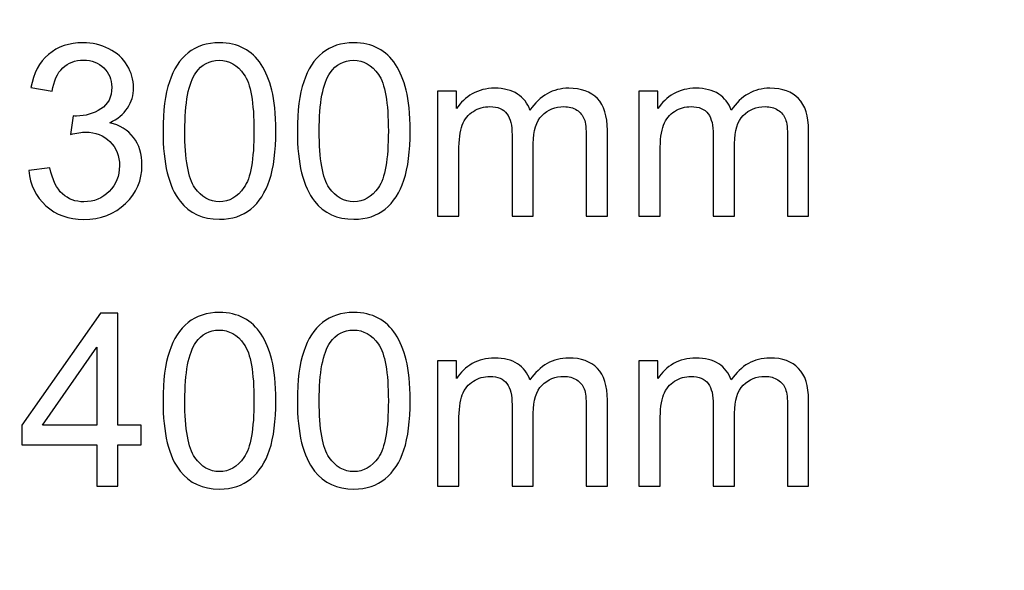
# Model space of a CAD drawing. Units: centimetres. Extents: x -49 to 45, y -70 to 69.
# Drawn here: x -16 to -9, y 3 to 8 of the extents above; entities that cross this region are included whole.
import ezdxf

# ---------------------------------------------------------------- set-up
doc = ezdxf.new("R2010")
doc.units = ezdxf.units.CM
doc.header["$MEASUREMENT"] = 0
doc.layers.add('PP0_PIIRUSTUSRAJAT', color=7, linetype='Continuous')
doc.layers.add('PT2_KUVAN_SISAISET_TEKSTIT', color=7, linetype='Continuous')

msp = doc.modelspace()

# ---------------------------------------------------------------- linework, layer by layer
at = {"layer": 'PP0_PIIRUSTUSRAJAT', "lineweight": 9}
for points, knots in [([(45.42031, 53.62274), (45.42031, 53.62274), (45.42031, -70.20832), (45.42031, -70.20832), (45.42031, -70.20832), (45.42031, -70.20832), (45.41381, -70.21482), (45.41381, -70.21482), (45.41381, -70.21482), (45.41381, -70.21482), (-49.18674, -70.21482), (-49.18674, -70.21482), (-49.18674, -70.21482), (-49.18674, -70.21482), (-49.19324, -70.20832), (-49.19324, -70.20832), (-49.19324, -70.20832), (-49.19324, -70.20832), (-49.19324, 53.62274), (-49.19324, 53.62274), (-49.19324, 53.62274), (-49.19324, 53.62274), (-49.18674, 53.62924), (-49.18674, 53.62924), (-49.18674, 53.62924), (-49.18674, 53.62924), (45.41381, 53.62924), (45.41381, 53.62924), (45.41381, 53.62924), (45.41381, 53.62924), (45.42031, 53.62274), (45.42031, 53.62274)], [0, 0, 0, 0, 0.1111111, 0.1111111, 0.1111111, 0.1111111, 0.2222222, 0.2222222, 0.2222222, 0.2222222, 0.3333333, 0.3333333, 0.3333333, 0.3333333, 0.4444444, 0.4444444, 0.4444444, 0.4444444, 0.5555556, 0.5555556, 0.5555556, 0.5555556, 0.6666667, 0.6666667, 0.6666667, 0.6666667, 0.7777778, 0.7777778, 0.7777778, 0.7777778, 1, 1, 1, 1]), ([(45.40731, -70.20182), (45.40731, -70.20182), (45.40731, 53.61624), (45.40731, 53.61624), (45.40731, 53.61624), (45.40731, 53.61624), (-49.18024, 53.61624), (-49.18024, 53.61624), (-49.18024, 53.61624), (-49.18024, 53.61624), (-49.18024, -70.20182), (-49.18024, -70.20182), (-49.18024, -70.20182), (-49.18024, -70.20182), (45.40731, -70.20182), (45.40731, -70.20182)], [0, 0, 0, 0, 0.2, 0.2, 0.2, 0.2, 0.4, 0.4, 0.4, 0.4, 0.6, 0.6, 0.6, 0.6, 1, 1, 1, 1])]:
    msp.add_open_spline(points, degree=3, knots=knots, dxfattribs=at)
at = {"layer": 'PT2_KUVAN_SISAISET_TEKSTIT'}
for points, knots in [([(-16.00915, 6.40075), (-16.00915, 6.40075), (-15.85056, 6.42182), (-15.85056, 6.42182), (-15.85056, 6.42182), (-15.8322, 6.33184), (-15.80121, 6.26714), (-15.75757, 6.22742), (-15.75757, 6.22742), (-15.71364, 6.18769), (-15.66037, 6.16783), (-15.59748, 6.16783), (-15.59748, 6.16783), (-15.52285, 6.16783), (-15.45965, 6.19371), (-15.4082, 6.24547), (-15.4082, 6.24547), (-15.35704, 6.29723), (-15.33116, 6.36133), (-15.33116, 6.43776), (-15.33116, 6.43776), (-15.33116, 6.51059), (-15.35493, 6.57077), (-15.40248, 6.61802), (-15.40248, 6.61802), (-15.45033, 6.66527), (-15.51081, 6.68904), (-15.58424, 6.68904), (-15.58424, 6.68904), (-15.61433, 6.68904), (-15.65165, 6.68302), (-15.69618, 6.67128), (-15.69618, 6.67128), (-15.69618, 6.67128), (-15.67843, 6.81061), (-15.67843, 6.81061), (-15.67843, 6.81061), (-15.6679, 6.80941), (-15.65947, 6.80881), (-15.65285, 6.80881), (-15.65285, 6.80881), (-15.58544, 6.80881), (-15.52465, 6.82656), (-15.47049, 6.86177), (-15.47049, 6.86177), (-15.41632, 6.89698), (-15.38924, 6.95145), (-15.38924, 7.02487), (-15.38924, 7.02487), (-15.38924, 7.08295), (-15.4091, 7.1314), (-15.44852, 7.16932), (-15.44852, 7.16932), (-15.48794, 7.20754), (-15.5388, 7.22679), (-15.60109, 7.22679), (-15.60109, 7.22679), (-15.66278, 7.22679), (-15.71424, 7.20723), (-15.75516, 7.16872), (-15.75516, 7.16872), (-15.79639, 7.1299), (-15.82287, 7.07152), (-15.83461, 6.99388), (-15.83461, 6.99388), (-15.83461, 6.99388), (-15.9932, 7.02216), (-15.9932, 7.02216), (-15.9932, 7.02216), (-15.97394, 7.12869), (-15.9297, 7.21115), (-15.86109, 7.26953), (-15.86109, 7.26953), (-15.79218, 7.32791), (-15.70672, 7.3574), (-15.6044, 7.3574), (-15.6044, 7.3574), (-15.53398, 7.3574), (-15.46898, 7.34205), (-15.4097, 7.31196), (-15.4097, 7.31196), (-15.35042, 7.28156), (-15.30498, 7.24034), (-15.27338, 7.18797), (-15.27338, 7.18797), (-15.24208, 7.13561), (-15.22614, 7.08024), (-15.22614, 7.02126), (-15.22614, 7.02126), (-15.22614, 6.96559), (-15.24118, 6.91473), (-15.27127, 6.86869), (-15.27127, 6.86869), (-15.30137, 6.82295), (-15.3456, 6.78654), (-15.40428, 6.75946), (-15.40428, 6.75946), (-15.32785, 6.742), (-15.26857, 6.70529), (-15.22614, 6.64962), (-15.22614, 6.64962), (-15.18401, 6.59425), (-15.16294, 6.52473), (-15.16294, 6.44138), (-15.16294, 6.44138), (-15.16294, 6.32853), (-15.20387, 6.23283), (-15.28632, 6.15429), (-15.28632, 6.15429), (-15.36847, 6.07575), (-15.47259, 6.03663), (-15.59838, 6.03663), (-15.59838, 6.03663), (-15.71183, 6.03663), (-15.80602, 6.07033), (-15.88095, 6.13804), (-15.88095, 6.13804), (-15.95588, 6.20545), (-15.99861, 6.29302), (-16.00915, 6.40075)], [0, 0, 0, 0, 0.0322581, 0.0322581, 0.0322581, 0.0322581, 0.0645161, 0.0645161, 0.0645161, 0.0645161, 0.0967742, 0.0967742, 0.0967742, 0.0967742, 0.1290323, 0.1290323, 0.1290323, 0.1290323, 0.1612903, 0.1612903, 0.1612903, 0.1612903, 0.1935484, 0.1935484, 0.1935484, 0.1935484, 0.2258065, 0.2258065, 0.2258065, 0.2258065, 0.2580645, 0.2580645, 0.2580645, 0.2580645, 0.2903226, 0.2903226, 0.2903226, 0.2903226, 0.3225806, 0.3225806, 0.3225806, 0.3225806, 0.3548387, 0.3548387, 0.3548387, 0.3548387, 0.3870968, 0.3870968, 0.3870968, 0.3870968, 0.4193548, 0.4193548, 0.4193548, 0.4193548, 0.4516129, 0.4516129, 0.4516129, 0.4516129, 0.483871, 0.483871, 0.483871, 0.483871, 0.516129, 0.516129, 0.516129, 0.516129, 0.5483871, 0.5483871, 0.5483871, 0.5483871, 0.5806452, 0.5806452, 0.5806452, 0.5806452, 0.6129032, 0.6129032, 0.6129032, 0.6129032, 0.6451613, 0.6451613, 0.6451613, 0.6451613, 0.6774194, 0.6774194, 0.6774194, 0.6774194, 0.7096774, 0.7096774, 0.7096774, 0.7096774, 0.7419355, 0.7419355, 0.7419355, 0.7419355, 0.7741935, 0.7741935, 0.7741935, 0.7741935, 0.8064516, 0.8064516, 0.8064516, 0.8064516, 0.8387097, 0.8387097, 0.8387097, 0.8387097, 0.8709677, 0.8709677, 0.8709677, 0.8709677, 0.9032258, 0.9032258, 0.9032258, 0.9032258, 0.9354839, 0.9354839, 0.9354839, 0.9354839, 1, 1, 1, 1]), ([(-15.00586, 6.69686), (-15.00586, 6.84973), (-14.99021, 6.97281), (-14.95861, 7.0658), (-14.95861, 7.0658), (-14.92732, 7.15909), (-14.88037, 7.23101), (-14.81838, 7.28156), (-14.81838, 7.28156), (-14.75639, 7.33212), (-14.67845, 7.3574), (-14.58456, 7.3574), (-14.58456, 7.3574), (-14.51505, 7.3574), (-14.45426, 7.34325), (-14.4019, 7.31527), (-14.4019, 7.31527), (-14.34954, 7.28758), (-14.30651, 7.24726), (-14.2722, 7.1946), (-14.2722, 7.1946), (-14.2382, 7.14193), (-14.21141, 7.07784), (-14.19215, 7.0023), (-14.19215, 7.0023), (-14.17259, 6.92677), (-14.16296, 6.82506), (-14.16296, 6.69686), (-14.16296, 6.69686), (-14.16296, 6.5452), (-14.17861, 6.42302), (-14.20961, 6.32973), (-14.20961, 6.32973), (-14.2409, 6.23644), (-14.28755, 6.16452), (-14.34954, 6.11367), (-14.34954, 6.11367), (-14.41153, 6.06281), (-14.48977, 6.03753), (-14.58456, 6.03753), (-14.58456, 6.03753), (-14.70915, 6.03753), (-14.80695, 6.08207), (-14.87797, 6.17144), (-14.87797, 6.17144), (-14.96313, 6.27888), (-15.00586, 6.45432), (-15.00586, 6.69686)], [0, 0, 0, 0, 0.0769231, 0.0769231, 0.0769231, 0.0769231, 0.1538462, 0.1538462, 0.1538462, 0.1538462, 0.2307692, 0.2307692, 0.2307692, 0.2307692, 0.3076923, 0.3076923, 0.3076923, 0.3076923, 0.3846154, 0.3846154, 0.3846154, 0.3846154, 0.4615385, 0.4615385, 0.4615385, 0.4615385, 0.5384615, 0.5384615, 0.5384615, 0.5384615, 0.6153846, 0.6153846, 0.6153846, 0.6153846, 0.6923077, 0.6923077, 0.6923077, 0.6923077, 0.7692308, 0.7692308, 0.7692308, 0.7692308, 0.8461538, 0.8461538, 0.8461538, 0.8461538, 1, 1, 1, 1]), ([(-14.00167, 6.69686), (-14.00167, 6.84973), (-13.98602, 6.97281), (-13.95442, 7.0658), (-13.95442, 7.0658), (-13.92313, 7.15909), (-13.87618, 7.23101), (-13.81419, 7.28156), (-13.81419, 7.28156), (-13.7522, 7.33212), (-13.67426, 7.3574), (-13.58037, 7.3574), (-13.58037, 7.3574), (-13.51086, 7.3574), (-13.45007, 7.34325), (-13.39771, 7.31527), (-13.39771, 7.31527), (-13.34535, 7.28758), (-13.30232, 7.24726), (-13.26801, 7.1946), (-13.26801, 7.1946), (-13.23401, 7.14193), (-13.20722, 7.07784), (-13.18796, 7.0023), (-13.18796, 7.0023), (-13.1684, 6.92677), (-13.15877, 6.82506), (-13.15877, 6.69686), (-13.15877, 6.69686), (-13.15877, 6.5452), (-13.17442, 6.42302), (-13.20542, 6.32973), (-13.20542, 6.32973), (-13.23671, 6.23644), (-13.28336, 6.16452), (-13.34535, 6.11367), (-13.34535, 6.11367), (-13.40734, 6.06281), (-13.48558, 6.03753), (-13.58037, 6.03753), (-13.58037, 6.03753), (-13.70496, 6.03753), (-13.80276, 6.08207), (-13.87378, 6.17144), (-13.87378, 6.17144), (-13.95894, 6.27888), (-14.00167, 6.45432), (-14.00167, 6.69686)], [0, 0, 0, 0, 0.0769231, 0.0769231, 0.0769231, 0.0769231, 0.1538462, 0.1538462, 0.1538462, 0.1538462, 0.2307692, 0.2307692, 0.2307692, 0.2307692, 0.3076923, 0.3076923, 0.3076923, 0.3076923, 0.3846154, 0.3846154, 0.3846154, 0.3846154, 0.4615385, 0.4615385, 0.4615385, 0.4615385, 0.5384615, 0.5384615, 0.5384615, 0.5384615, 0.6153846, 0.6153846, 0.6153846, 0.6153846, 0.6923077, 0.6923077, 0.6923077, 0.6923077, 0.7692308, 0.7692308, 0.7692308, 0.7692308, 0.8461538, 0.8461538, 0.8461538, 0.8461538, 1, 1, 1, 1]), ([(-14.84276, 6.69686), (-14.84276, 6.48471), (-14.81778, 6.34357), (-14.76813, 6.27316), (-14.76813, 6.27316), (-14.71847, 6.20304), (-14.65739, 6.16783), (-14.58456, 6.16783), (-14.58456, 6.16783), (-14.51144, 6.16783), (-14.45035, 6.20334), (-14.4007, 6.27376), (-14.4007, 6.27376), (-14.35104, 6.34418), (-14.32607, 6.48531), (-14.32607, 6.69686), (-14.32607, 6.69686), (-14.32607, 6.90962), (-14.35104, 7.05105), (-14.4007, 7.12087), (-14.4007, 7.12087), (-14.45035, 7.19098), (-14.51204, 7.22589), (-14.58607, 7.22589), (-14.58607, 7.22589), (-14.65919, 7.22589), (-14.71727, 7.1949), (-14.7609, 7.13321), (-14.7609, 7.13321), (-14.81537, 7.05466), (-14.84276, 6.90902), (-14.84276, 6.69686)], [0, 0, 0, 0, 0.1111111, 0.1111111, 0.1111111, 0.1111111, 0.2222222, 0.2222222, 0.2222222, 0.2222222, 0.3333333, 0.3333333, 0.3333333, 0.3333333, 0.4444444, 0.4444444, 0.4444444, 0.4444444, 0.5555556, 0.5555556, 0.5555556, 0.5555556, 0.6666667, 0.6666667, 0.6666667, 0.6666667, 0.7777778, 0.7777778, 0.7777778, 0.7777778, 1, 1, 1, 1]), ([(-13.83857, 6.69686), (-13.83857, 6.48471), (-13.81359, 6.34357), (-13.76394, 6.27316), (-13.76394, 6.27316), (-13.71428, 6.20304), (-13.6532, 6.16783), (-13.58037, 6.16783), (-13.58037, 6.16783), (-13.50725, 6.16783), (-13.44616, 6.20334), (-13.39651, 6.27376), (-13.39651, 6.27376), (-13.34685, 6.34418), (-13.32188, 6.48531), (-13.32188, 6.69686), (-13.32188, 6.69686), (-13.32188, 6.90962), (-13.34685, 7.05105), (-13.39651, 7.12087), (-13.39651, 7.12087), (-13.44616, 7.19098), (-13.50785, 7.22589), (-13.58188, 7.22589), (-13.58188, 7.22589), (-13.655, 7.22589), (-13.71308, 7.1949), (-13.75671, 7.13321), (-13.75671, 7.13321), (-13.81118, 7.05466), (-13.83857, 6.90902), (-13.83857, 6.69686)], [0, 0, 0, 0, 0.1111111, 0.1111111, 0.1111111, 0.1111111, 0.2222222, 0.2222222, 0.2222222, 0.2222222, 0.3333333, 0.3333333, 0.3333333, 0.3333333, 0.4444444, 0.4444444, 0.4444444, 0.4444444, 0.5555556, 0.5555556, 0.5555556, 0.5555556, 0.6666667, 0.6666667, 0.6666667, 0.6666667, 0.7777778, 0.7777778, 0.7777778, 0.7777778, 1, 1, 1, 1]), ([(-12.95324, 6.0595), (-12.95324, 6.0595), (-12.95324, 6.99568), (-12.95324, 6.99568), (-12.95324, 6.99568), (-12.95324, 6.99568), (-12.81151, 6.99568), (-12.81151, 6.99568), (-12.81151, 6.99568), (-12.81151, 6.99568), (-12.81151, 6.86448), (-12.81151, 6.86448), (-12.81151, 6.86448), (-12.78202, 6.91022), (-12.7429, 6.94723), (-12.69415, 6.97492), (-12.69415, 6.97492), (-12.6454, 7.00291), (-12.58972, 7.01705), (-12.52743, 7.01705), (-12.52743, 7.01705), (-12.45822, 7.01705), (-12.40134, 7.0026), (-12.35711, 6.97372), (-12.35711, 6.97372), (-12.31257, 6.94483), (-12.28127, 6.9048), (-12.26322, 6.85304), (-12.26322, 6.85304), (-12.18889, 6.96228), (-12.09259, 7.01705), (-11.97403, 7.01705), (-11.97403, 7.01705), (-11.88104, 7.01705), (-11.80972, 6.99117), (-11.75977, 6.93971), (-11.75977, 6.93971), (-11.70981, 6.88825), (-11.68484, 6.80911), (-11.68484, 6.70228), (-11.68484, 6.70228), (-11.68484, 6.70228), (-11.68484, 6.0595), (-11.68484, 6.0595), (-11.68484, 6.0595), (-11.68484, 6.0595), (-11.84252, 6.0595), (-11.84252, 6.0595), (-11.84252, 6.0595), (-11.84252, 6.0595), (-11.84252, 6.64932), (-11.84252, 6.64932), (-11.84252, 6.64932), (-11.84252, 6.71281), (-11.84764, 6.75855), (-11.85787, 6.78654), (-11.85787, 6.78654), (-11.8684, 6.81422), (-11.88706, 6.83679), (-11.91384, 6.85395), (-11.91384, 6.85395), (-11.94093, 6.8708), (-11.97282, 6.87953), (-12.00924, 6.87953), (-12.00924, 6.87953), (-12.07514, 6.87953), (-12.12961, 6.85756), (-12.17324, 6.81362), (-12.17324, 6.81362), (-12.21657, 6.76999), (-12.23854, 6.69987), (-12.23854, 6.60358), (-12.23854, 6.60358), (-12.23854, 6.60358), (-12.23854, 6.0595), (-12.23854, 6.0595), (-12.23854, 6.0595), (-12.23854, 6.0595), (-12.39713, 6.0595), (-12.39713, 6.0595), (-12.39713, 6.0595), (-12.39713, 6.0595), (-12.39713, 6.66767), (-12.39713, 6.66767), (-12.39713, 6.66767), (-12.39713, 6.73839), (-12.41007, 6.79135), (-12.43595, 6.82656), (-12.43595, 6.82656), (-12.46183, 6.86177), (-12.50396, 6.87953), (-12.56294, 6.87953), (-12.56294, 6.87953), (-12.60748, 6.87953), (-12.64871, 6.86779), (-12.68662, 6.84402), (-12.68662, 6.84402), (-12.72454, 6.82054), (-12.75222, 6.78624), (-12.76908, 6.7411), (-12.76908, 6.7411), (-12.78623, 6.69566), (-12.79465, 6.63036), (-12.79465, 6.5452), (-12.79465, 6.5452), (-12.79465, 6.5452), (-12.79465, 6.0595), (-12.79465, 6.0595), (-12.79465, 6.0595), (-12.79465, 6.0595), (-12.95324, 6.0595), (-12.95324, 6.0595)], [0, 0, 0, 0, 0.0344828, 0.0344828, 0.0344828, 0.0344828, 0.0689655, 0.0689655, 0.0689655, 0.0689655, 0.1034483, 0.1034483, 0.1034483, 0.1034483, 0.137931, 0.137931, 0.137931, 0.137931, 0.1724138, 0.1724138, 0.1724138, 0.1724138, 0.2068966, 0.2068966, 0.2068966, 0.2068966, 0.2413793, 0.2413793, 0.2413793, 0.2413793, 0.2758621, 0.2758621, 0.2758621, 0.2758621, 0.3103448, 0.3103448, 0.3103448, 0.3103448, 0.3448276, 0.3448276, 0.3448276, 0.3448276, 0.3793103, 0.3793103, 0.3793103, 0.3793103, 0.4137931, 0.4137931, 0.4137931, 0.4137931, 0.4482759, 0.4482759, 0.4482759, 0.4482759, 0.4827586, 0.4827586, 0.4827586, 0.4827586, 0.5172414, 0.5172414, 0.5172414, 0.5172414, 0.5517241, 0.5517241, 0.5517241, 0.5517241, 0.5862069, 0.5862069, 0.5862069, 0.5862069, 0.6206897, 0.6206897, 0.6206897, 0.6206897, 0.6551724, 0.6551724, 0.6551724, 0.6551724, 0.6896552, 0.6896552, 0.6896552, 0.6896552, 0.7241379, 0.7241379, 0.7241379, 0.7241379, 0.7586207, 0.7586207, 0.7586207, 0.7586207, 0.7931034, 0.7931034, 0.7931034, 0.7931034, 0.8275862, 0.8275862, 0.8275862, 0.8275862, 0.862069, 0.862069, 0.862069, 0.862069, 0.8965517, 0.8965517, 0.8965517, 0.8965517, 0.9310345, 0.9310345, 0.9310345, 0.9310345, 1, 1, 1, 1]), ([(-11.44921, 6.0595), (-11.44921, 6.0595), (-11.44921, 6.99568), (-11.44921, 6.99568), (-11.44921, 6.99568), (-11.44921, 6.99568), (-11.30748, 6.99568), (-11.30748, 6.99568), (-11.30748, 6.99568), (-11.30748, 6.99568), (-11.30748, 6.86448), (-11.30748, 6.86448), (-11.30748, 6.86448), (-11.27799, 6.91022), (-11.23887, 6.94723), (-11.19012, 6.97492), (-11.19012, 6.97492), (-11.14137, 7.00291), (-11.08569, 7.01705), (-11.0234, 7.01705), (-11.0234, 7.01705), (-10.95419, 7.01705), (-10.89731, 7.0026), (-10.85308, 6.97372), (-10.85308, 6.97372), (-10.80854, 6.94483), (-10.77724, 6.9048), (-10.75919, 6.85304), (-10.75919, 6.85304), (-10.68486, 6.96228), (-10.58856, 7.01705), (-10.47, 7.01705), (-10.47, 7.01705), (-10.37701, 7.01705), (-10.30569, 6.99117), (-10.25574, 6.93971), (-10.25574, 6.93971), (-10.20578, 6.88825), (-10.18081, 6.80911), (-10.18081, 6.70228), (-10.18081, 6.70228), (-10.18081, 6.70228), (-10.18081, 6.0595), (-10.18081, 6.0595), (-10.18081, 6.0595), (-10.18081, 6.0595), (-10.33849, 6.0595), (-10.33849, 6.0595), (-10.33849, 6.0595), (-10.33849, 6.0595), (-10.33849, 6.64932), (-10.33849, 6.64932), (-10.33849, 6.64932), (-10.33849, 6.71281), (-10.34361, 6.75855), (-10.35384, 6.78654), (-10.35384, 6.78654), (-10.36437, 6.81422), (-10.38303, 6.83679), (-10.40981, 6.85395), (-10.40981, 6.85395), (-10.4369, 6.8708), (-10.46879, 6.87953), (-10.50521, 6.87953), (-10.50521, 6.87953), (-10.57111, 6.87953), (-10.62558, 6.85756), (-10.66921, 6.81362), (-10.66921, 6.81362), (-10.71254, 6.76999), (-10.73451, 6.69987), (-10.73451, 6.60358), (-10.73451, 6.60358), (-10.73451, 6.60358), (-10.73451, 6.0595), (-10.73451, 6.0595), (-10.73451, 6.0595), (-10.73451, 6.0595), (-10.8931, 6.0595), (-10.8931, 6.0595), (-10.8931, 6.0595), (-10.8931, 6.0595), (-10.8931, 6.66767), (-10.8931, 6.66767), (-10.8931, 6.66767), (-10.8931, 6.73839), (-10.90604, 6.79135), (-10.93192, 6.82656), (-10.93192, 6.82656), (-10.9578, 6.86177), (-10.99993, 6.87953), (-11.05891, 6.87953), (-11.05891, 6.87953), (-11.10345, 6.87953), (-11.14468, 6.86779), (-11.18259, 6.84402), (-11.18259, 6.84402), (-11.22051, 6.82054), (-11.24819, 6.78624), (-11.26505, 6.7411), (-11.26505, 6.7411), (-11.2822, 6.69566), (-11.29062, 6.63036), (-11.29062, 6.5452), (-11.29062, 6.5452), (-11.29062, 6.5452), (-11.29062, 6.0595), (-11.29062, 6.0595), (-11.29062, 6.0595), (-11.29062, 6.0595), (-11.44921, 6.0595), (-11.44921, 6.0595)], [0, 0, 0, 0, 0.0344828, 0.0344828, 0.0344828, 0.0344828, 0.0689655, 0.0689655, 0.0689655, 0.0689655, 0.1034483, 0.1034483, 0.1034483, 0.1034483, 0.137931, 0.137931, 0.137931, 0.137931, 0.1724138, 0.1724138, 0.1724138, 0.1724138, 0.2068966, 0.2068966, 0.2068966, 0.2068966, 0.2413793, 0.2413793, 0.2413793, 0.2413793, 0.2758621, 0.2758621, 0.2758621, 0.2758621, 0.3103448, 0.3103448, 0.3103448, 0.3103448, 0.3448276, 0.3448276, 0.3448276, 0.3448276, 0.3793103, 0.3793103, 0.3793103, 0.3793103, 0.4137931, 0.4137931, 0.4137931, 0.4137931, 0.4482759, 0.4482759, 0.4482759, 0.4482759, 0.4827586, 0.4827586, 0.4827586, 0.4827586, 0.5172414, 0.5172414, 0.5172414, 0.5172414, 0.5517241, 0.5517241, 0.5517241, 0.5517241, 0.5862069, 0.5862069, 0.5862069, 0.5862069, 0.6206897, 0.6206897, 0.6206897, 0.6206897, 0.6551724, 0.6551724, 0.6551724, 0.6551724, 0.6896552, 0.6896552, 0.6896552, 0.6896552, 0.7241379, 0.7241379, 0.7241379, 0.7241379, 0.7586207, 0.7586207, 0.7586207, 0.7586207, 0.7931034, 0.7931034, 0.7931034, 0.7931034, 0.8275862, 0.8275862, 0.8275862, 0.8275862, 0.862069, 0.862069, 0.862069, 0.862069, 0.8965517, 0.8965517, 0.8965517, 0.8965517, 0.9310345, 0.9310345, 0.9310345, 0.9310345, 1, 1, 1, 1]), ([(-15.50148, 4.04239), (-15.50148, 4.04239), (-15.50148, 4.35174), (-15.50148, 4.35174), (-15.50148, 4.35174), (-15.50148, 4.35174), (-16.06211, 4.35174), (-16.06211, 4.35174), (-16.06211, 4.35174), (-16.06211, 4.35174), (-16.06211, 4.49739), (-16.06211, 4.49739), (-16.06211, 4.49739), (-16.06211, 4.49739), (-15.47229, 5.33487), (-15.47229, 5.33487), (-15.47229, 5.33487), (-15.47229, 5.33487), (-15.34259, 5.33487), (-15.34259, 5.33487), (-15.34259, 5.33487), (-15.34259, 5.33487), (-15.34259, 4.49739), (-15.34259, 4.49739), (-15.34259, 4.49739), (-15.34259, 4.49739), (-15.16806, 4.49739), (-15.16806, 4.49739), (-15.16806, 4.49739), (-15.16806, 4.49739), (-15.16806, 4.35174), (-15.16806, 4.35174), (-15.16806, 4.35174), (-15.16806, 4.35174), (-15.34259, 4.35174), (-15.34259, 4.35174), (-15.34259, 4.35174), (-15.34259, 4.35174), (-15.34259, 4.04239), (-15.34259, 4.04239), (-15.34259, 4.04239), (-15.34259, 4.04239), (-15.50148, 4.04239), (-15.50148, 4.04239)], [0, 0, 0, 0, 0.0833333, 0.0833333, 0.0833333, 0.0833333, 0.1666667, 0.1666667, 0.1666667, 0.1666667, 0.25, 0.25, 0.25, 0.25, 0.3333333, 0.3333333, 0.3333333, 0.3333333, 0.4166667, 0.4166667, 0.4166667, 0.4166667, 0.5, 0.5, 0.5, 0.5, 0.5833333, 0.5833333, 0.5833333, 0.5833333, 0.6666667, 0.6666667, 0.6666667, 0.6666667, 0.75, 0.75, 0.75, 0.75, 0.8333333, 0.8333333, 0.8333333, 0.8333333, 1, 1, 1, 1]), ([(-15.00586, 4.67975), (-15.00586, 4.83262), (-14.99021, 4.9557), (-14.95861, 5.04869), (-14.95861, 5.04869), (-14.92732, 5.14198), (-14.88037, 5.2139), (-14.81838, 5.26445), (-14.81838, 5.26445), (-14.75639, 5.31501), (-14.67845, 5.34029), (-14.58456, 5.34029), (-14.58456, 5.34029), (-14.51505, 5.34029), (-14.45426, 5.32614), (-14.4019, 5.29816), (-14.4019, 5.29816), (-14.34954, 5.27047), (-14.30651, 5.23015), (-14.2722, 5.17749), (-14.2722, 5.17749), (-14.2382, 5.12482), (-14.21141, 5.06073), (-14.19215, 4.98519), (-14.19215, 4.98519), (-14.17259, 4.90966), (-14.16296, 4.80795), (-14.16296, 4.67975), (-14.16296, 4.67975), (-14.16296, 4.52809), (-14.17861, 4.40591), (-14.20961, 4.31262), (-14.20961, 4.31262), (-14.2409, 4.21933), (-14.28755, 4.14741), (-14.34954, 4.09656), (-14.34954, 4.09656), (-14.41153, 4.0457), (-14.48977, 4.02042), (-14.58456, 4.02042), (-14.58456, 4.02042), (-14.70915, 4.02042), (-14.80695, 4.06496), (-14.87797, 4.15433), (-14.87797, 4.15433), (-14.96313, 4.26177), (-15.00586, 4.43721), (-15.00586, 4.67975)], [0, 0, 0, 0, 0.0769231, 0.0769231, 0.0769231, 0.0769231, 0.1538462, 0.1538462, 0.1538462, 0.1538462, 0.2307692, 0.2307692, 0.2307692, 0.2307692, 0.3076923, 0.3076923, 0.3076923, 0.3076923, 0.3846154, 0.3846154, 0.3846154, 0.3846154, 0.4615385, 0.4615385, 0.4615385, 0.4615385, 0.5384615, 0.5384615, 0.5384615, 0.5384615, 0.6153846, 0.6153846, 0.6153846, 0.6153846, 0.6923077, 0.6923077, 0.6923077, 0.6923077, 0.7692308, 0.7692308, 0.7692308, 0.7692308, 0.8461538, 0.8461538, 0.8461538, 0.8461538, 1, 1, 1, 1]), ([(-14.00167, 4.67975), (-14.00167, 4.83262), (-13.98602, 4.9557), (-13.95442, 5.04869), (-13.95442, 5.04869), (-13.92313, 5.14198), (-13.87618, 5.2139), (-13.81419, 5.26445), (-13.81419, 5.26445), (-13.7522, 5.31501), (-13.67426, 5.34029), (-13.58037, 5.34029), (-13.58037, 5.34029), (-13.51086, 5.34029), (-13.45007, 5.32614), (-13.39771, 5.29816), (-13.39771, 5.29816), (-13.34535, 5.27047), (-13.30232, 5.23015), (-13.26801, 5.17749), (-13.26801, 5.17749), (-13.23401, 5.12482), (-13.20722, 5.06073), (-13.18796, 4.98519), (-13.18796, 4.98519), (-13.1684, 4.90966), (-13.15877, 4.80795), (-13.15877, 4.67975), (-13.15877, 4.67975), (-13.15877, 4.52809), (-13.17442, 4.40591), (-13.20542, 4.31262), (-13.20542, 4.31262), (-13.23671, 4.21933), (-13.28336, 4.14741), (-13.34535, 4.09656), (-13.34535, 4.09656), (-13.40734, 4.0457), (-13.48558, 4.02042), (-13.58037, 4.02042), (-13.58037, 4.02042), (-13.70496, 4.02042), (-13.80276, 4.06496), (-13.87378, 4.15433), (-13.87378, 4.15433), (-13.95894, 4.26177), (-14.00167, 4.43721), (-14.00167, 4.67975)], [0, 0, 0, 0, 0.0769231, 0.0769231, 0.0769231, 0.0769231, 0.1538462, 0.1538462, 0.1538462, 0.1538462, 0.2307692, 0.2307692, 0.2307692, 0.2307692, 0.3076923, 0.3076923, 0.3076923, 0.3076923, 0.3846154, 0.3846154, 0.3846154, 0.3846154, 0.4615385, 0.4615385, 0.4615385, 0.4615385, 0.5384615, 0.5384615, 0.5384615, 0.5384615, 0.6153846, 0.6153846, 0.6153846, 0.6153846, 0.6923077, 0.6923077, 0.6923077, 0.6923077, 0.7692308, 0.7692308, 0.7692308, 0.7692308, 0.8461538, 0.8461538, 0.8461538, 0.8461538, 1, 1, 1, 1]), ([(-14.84276, 4.67975), (-14.84276, 4.4676), (-14.81778, 4.32646), (-14.76813, 4.25605), (-14.76813, 4.25605), (-14.71847, 4.18593), (-14.65739, 4.15072), (-14.58456, 4.15072), (-14.58456, 4.15072), (-14.51144, 4.15072), (-14.45035, 4.18623), (-14.4007, 4.25665), (-14.4007, 4.25665), (-14.35104, 4.32707), (-14.32607, 4.4682), (-14.32607, 4.67975), (-14.32607, 4.67975), (-14.32607, 4.89251), (-14.35104, 5.03394), (-14.4007, 5.10376), (-14.4007, 5.10376), (-14.45035, 5.17387), (-14.51204, 5.20878), (-14.58607, 5.20878), (-14.58607, 5.20878), (-14.65919, 5.20878), (-14.71727, 5.17779), (-14.7609, 5.1161), (-14.7609, 5.1161), (-14.81537, 5.03755), (-14.84276, 4.89191), (-14.84276, 4.67975)], [0, 0, 0, 0, 0.1111111, 0.1111111, 0.1111111, 0.1111111, 0.2222222, 0.2222222, 0.2222222, 0.2222222, 0.3333333, 0.3333333, 0.3333333, 0.3333333, 0.4444444, 0.4444444, 0.4444444, 0.4444444, 0.5555556, 0.5555556, 0.5555556, 0.5555556, 0.6666667, 0.6666667, 0.6666667, 0.6666667, 0.7777778, 0.7777778, 0.7777778, 0.7777778, 1, 1, 1, 1]), ([(-13.83857, 4.67975), (-13.83857, 4.4676), (-13.81359, 4.32646), (-13.76394, 4.25605), (-13.76394, 4.25605), (-13.71428, 4.18593), (-13.6532, 4.15072), (-13.58037, 4.15072), (-13.58037, 4.15072), (-13.50725, 4.15072), (-13.44616, 4.18623), (-13.39651, 4.25665), (-13.39651, 4.25665), (-13.34685, 4.32707), (-13.32188, 4.4682), (-13.32188, 4.67975), (-13.32188, 4.67975), (-13.32188, 4.89251), (-13.34685, 5.03394), (-13.39651, 5.10376), (-13.39651, 5.10376), (-13.44616, 5.17387), (-13.50785, 5.20878), (-13.58188, 5.20878), (-13.58188, 5.20878), (-13.655, 5.20878), (-13.71308, 5.17779), (-13.75671, 5.1161), (-13.75671, 5.1161), (-13.81118, 5.03755), (-13.83857, 4.89191), (-13.83857, 4.67975)], [0, 0, 0, 0, 0.1111111, 0.1111111, 0.1111111, 0.1111111, 0.2222222, 0.2222222, 0.2222222, 0.2222222, 0.3333333, 0.3333333, 0.3333333, 0.3333333, 0.4444444, 0.4444444, 0.4444444, 0.4444444, 0.5555556, 0.5555556, 0.5555556, 0.5555556, 0.6666667, 0.6666667, 0.6666667, 0.6666667, 0.7777778, 0.7777778, 0.7777778, 0.7777778, 1, 1, 1, 1]), ([(-15.50148, 4.49739), (-15.50148, 4.49739), (-15.50148, 5.07999), (-15.50148, 5.07999), (-15.50148, 5.07999), (-15.50148, 5.07999), (-15.90593, 4.49739), (-15.90593, 4.49739), (-15.90593, 4.49739), (-15.90593, 4.49739), (-15.50148, 4.49739), (-15.50148, 4.49739)], [0, 0, 0, 0, 0.25, 0.25, 0.25, 0.25, 0.5, 0.5, 0.5, 0.5, 1, 1, 1, 1]), ([(-12.95324, 4.04239), (-12.95324, 4.04239), (-12.95324, 4.97857), (-12.95324, 4.97857), (-12.95324, 4.97857), (-12.95324, 4.97857), (-12.81151, 4.97857), (-12.81151, 4.97857), (-12.81151, 4.97857), (-12.81151, 4.97857), (-12.81151, 4.84737), (-12.81151, 4.84737), (-12.81151, 4.84737), (-12.78202, 4.89311), (-12.7429, 4.93012), (-12.69415, 4.95781), (-12.69415, 4.95781), (-12.6454, 4.9858), (-12.58972, 4.99994), (-12.52743, 4.99994), (-12.52743, 4.99994), (-12.45822, 4.99994), (-12.40134, 4.98549), (-12.35711, 4.95661), (-12.35711, 4.95661), (-12.31257, 4.92772), (-12.28127, 4.88769), (-12.26322, 4.83593), (-12.26322, 4.83593), (-12.18889, 4.94517), (-12.09259, 4.99994), (-11.97403, 4.99994), (-11.97403, 4.99994), (-11.88104, 4.99994), (-11.80972, 4.97406), (-11.75977, 4.9226), (-11.75977, 4.9226), (-11.70981, 4.87114), (-11.68484, 4.792), (-11.68484, 4.68517), (-11.68484, 4.68517), (-11.68484, 4.68517), (-11.68484, 4.04239), (-11.68484, 4.04239), (-11.68484, 4.04239), (-11.68484, 4.04239), (-11.84252, 4.04239), (-11.84252, 4.04239), (-11.84252, 4.04239), (-11.84252, 4.04239), (-11.84252, 4.63221), (-11.84252, 4.63221), (-11.84252, 4.63221), (-11.84252, 4.6957), (-11.84764, 4.74144), (-11.85787, 4.76943), (-11.85787, 4.76943), (-11.8684, 4.79711), (-11.88706, 4.81968), (-11.91384, 4.83684), (-11.91384, 4.83684), (-11.94093, 4.85369), (-11.97282, 4.86242), (-12.00924, 4.86242), (-12.00924, 4.86242), (-12.07514, 4.86242), (-12.12961, 4.84045), (-12.17324, 4.79651), (-12.17324, 4.79651), (-12.21657, 4.75288), (-12.23854, 4.68276), (-12.23854, 4.58647), (-12.23854, 4.58647), (-12.23854, 4.58647), (-12.23854, 4.04239), (-12.23854, 4.04239), (-12.23854, 4.04239), (-12.23854, 4.04239), (-12.39713, 4.04239), (-12.39713, 4.04239), (-12.39713, 4.04239), (-12.39713, 4.04239), (-12.39713, 4.65056), (-12.39713, 4.65056), (-12.39713, 4.65056), (-12.39713, 4.72128), (-12.41007, 4.77424), (-12.43595, 4.80945), (-12.43595, 4.80945), (-12.46183, 4.84466), (-12.50396, 4.86242), (-12.56294, 4.86242), (-12.56294, 4.86242), (-12.60748, 4.86242), (-12.64871, 4.85068), (-12.68662, 4.82691), (-12.68662, 4.82691), (-12.72454, 4.80343), (-12.75222, 4.76913), (-12.76908, 4.72399), (-12.76908, 4.72399), (-12.78623, 4.67855), (-12.79465, 4.61325), (-12.79465, 4.52809), (-12.79465, 4.52809), (-12.79465, 4.52809), (-12.79465, 4.04239), (-12.79465, 4.04239), (-12.79465, 4.04239), (-12.79465, 4.04239), (-12.95324, 4.04239), (-12.95324, 4.04239)], [0, 0, 0, 0, 0.0344828, 0.0344828, 0.0344828, 0.0344828, 0.0689655, 0.0689655, 0.0689655, 0.0689655, 0.1034483, 0.1034483, 0.1034483, 0.1034483, 0.137931, 0.137931, 0.137931, 0.137931, 0.1724138, 0.1724138, 0.1724138, 0.1724138, 0.2068966, 0.2068966, 0.2068966, 0.2068966, 0.2413793, 0.2413793, 0.2413793, 0.2413793, 0.2758621, 0.2758621, 0.2758621, 0.2758621, 0.3103448, 0.3103448, 0.3103448, 0.3103448, 0.3448276, 0.3448276, 0.3448276, 0.3448276, 0.3793103, 0.3793103, 0.3793103, 0.3793103, 0.4137931, 0.4137931, 0.4137931, 0.4137931, 0.4482759, 0.4482759, 0.4482759, 0.4482759, 0.4827586, 0.4827586, 0.4827586, 0.4827586, 0.5172414, 0.5172414, 0.5172414, 0.5172414, 0.5517241, 0.5517241, 0.5517241, 0.5517241, 0.5862069, 0.5862069, 0.5862069, 0.5862069, 0.6206897, 0.6206897, 0.6206897, 0.6206897, 0.6551724, 0.6551724, 0.6551724, 0.6551724, 0.6896552, 0.6896552, 0.6896552, 0.6896552, 0.7241379, 0.7241379, 0.7241379, 0.7241379, 0.7586207, 0.7586207, 0.7586207, 0.7586207, 0.7931034, 0.7931034, 0.7931034, 0.7931034, 0.8275862, 0.8275862, 0.8275862, 0.8275862, 0.862069, 0.862069, 0.862069, 0.862069, 0.8965517, 0.8965517, 0.8965517, 0.8965517, 0.9310345, 0.9310345, 0.9310345, 0.9310345, 1, 1, 1, 1]), ([(-11.44921, 4.04239), (-11.44921, 4.04239), (-11.44921, 4.97857), (-11.44921, 4.97857), (-11.44921, 4.97857), (-11.44921, 4.97857), (-11.30748, 4.97857), (-11.30748, 4.97857), (-11.30748, 4.97857), (-11.30748, 4.97857), (-11.30748, 4.84737), (-11.30748, 4.84737), (-11.30748, 4.84737), (-11.27799, 4.89311), (-11.23887, 4.93012), (-11.19012, 4.95781), (-11.19012, 4.95781), (-11.14137, 4.9858), (-11.08569, 4.99994), (-11.0234, 4.99994), (-11.0234, 4.99994), (-10.95419, 4.99994), (-10.89731, 4.98549), (-10.85308, 4.95661), (-10.85308, 4.95661), (-10.80854, 4.92772), (-10.77724, 4.88769), (-10.75919, 4.83593), (-10.75919, 4.83593), (-10.68486, 4.94517), (-10.58856, 4.99994), (-10.47, 4.99994), (-10.47, 4.99994), (-10.37701, 4.99994), (-10.30569, 4.97406), (-10.25574, 4.9226), (-10.25574, 4.9226), (-10.20578, 4.87114), (-10.18081, 4.792), (-10.18081, 4.68517), (-10.18081, 4.68517), (-10.18081, 4.68517), (-10.18081, 4.04239), (-10.18081, 4.04239), (-10.18081, 4.04239), (-10.18081, 4.04239), (-10.33849, 4.04239), (-10.33849, 4.04239), (-10.33849, 4.04239), (-10.33849, 4.04239), (-10.33849, 4.63221), (-10.33849, 4.63221), (-10.33849, 4.63221), (-10.33849, 4.6957), (-10.34361, 4.74144), (-10.35384, 4.76943), (-10.35384, 4.76943), (-10.36437, 4.79711), (-10.38303, 4.81968), (-10.40981, 4.83684), (-10.40981, 4.83684), (-10.4369, 4.85369), (-10.46879, 4.86242), (-10.50521, 4.86242), (-10.50521, 4.86242), (-10.57111, 4.86242), (-10.62558, 4.84045), (-10.66921, 4.79651), (-10.66921, 4.79651), (-10.71254, 4.75288), (-10.73451, 4.68276), (-10.73451, 4.58647), (-10.73451, 4.58647), (-10.73451, 4.58647), (-10.73451, 4.04239), (-10.73451, 4.04239), (-10.73451, 4.04239), (-10.73451, 4.04239), (-10.8931, 4.04239), (-10.8931, 4.04239), (-10.8931, 4.04239), (-10.8931, 4.04239), (-10.8931, 4.65056), (-10.8931, 4.65056), (-10.8931, 4.65056), (-10.8931, 4.72128), (-10.90604, 4.77424), (-10.93192, 4.80945), (-10.93192, 4.80945), (-10.9578, 4.84466), (-10.99993, 4.86242), (-11.05891, 4.86242), (-11.05891, 4.86242), (-11.10345, 4.86242), (-11.14468, 4.85068), (-11.18259, 4.82691), (-11.18259, 4.82691), (-11.22051, 4.80343), (-11.24819, 4.76913), (-11.26505, 4.72399), (-11.26505, 4.72399), (-11.2822, 4.67855), (-11.29062, 4.61325), (-11.29062, 4.52809), (-11.29062, 4.52809), (-11.29062, 4.52809), (-11.29062, 4.04239), (-11.29062, 4.04239), (-11.29062, 4.04239), (-11.29062, 4.04239), (-11.44921, 4.04239), (-11.44921, 4.04239)], [0, 0, 0, 0, 0.0344828, 0.0344828, 0.0344828, 0.0344828, 0.0689655, 0.0689655, 0.0689655, 0.0689655, 0.1034483, 0.1034483, 0.1034483, 0.1034483, 0.137931, 0.137931, 0.137931, 0.137931, 0.1724138, 0.1724138, 0.1724138, 0.1724138, 0.2068966, 0.2068966, 0.2068966, 0.2068966, 0.2413793, 0.2413793, 0.2413793, 0.2413793, 0.2758621, 0.2758621, 0.2758621, 0.2758621, 0.3103448, 0.3103448, 0.3103448, 0.3103448, 0.3448276, 0.3448276, 0.3448276, 0.3448276, 0.3793103, 0.3793103, 0.3793103, 0.3793103, 0.4137931, 0.4137931, 0.4137931, 0.4137931, 0.4482759, 0.4482759, 0.4482759, 0.4482759, 0.4827586, 0.4827586, 0.4827586, 0.4827586, 0.5172414, 0.5172414, 0.5172414, 0.5172414, 0.5517241, 0.5517241, 0.5517241, 0.5517241, 0.5862069, 0.5862069, 0.5862069, 0.5862069, 0.6206897, 0.6206897, 0.6206897, 0.6206897, 0.6551724, 0.6551724, 0.6551724, 0.6551724, 0.6896552, 0.6896552, 0.6896552, 0.6896552, 0.7241379, 0.7241379, 0.7241379, 0.7241379, 0.7586207, 0.7586207, 0.7586207, 0.7586207, 0.7931034, 0.7931034, 0.7931034, 0.7931034, 0.8275862, 0.8275862, 0.8275862, 0.8275862, 0.862069, 0.862069, 0.862069, 0.862069, 0.8965517, 0.8965517, 0.8965517, 0.8965517, 0.9310345, 0.9310345, 0.9310345, 0.9310345, 1, 1, 1, 1])]:
    msp.add_open_spline(points, degree=3, knots=knots, dxfattribs=at)

doc.saveas('drawing.dxf')
